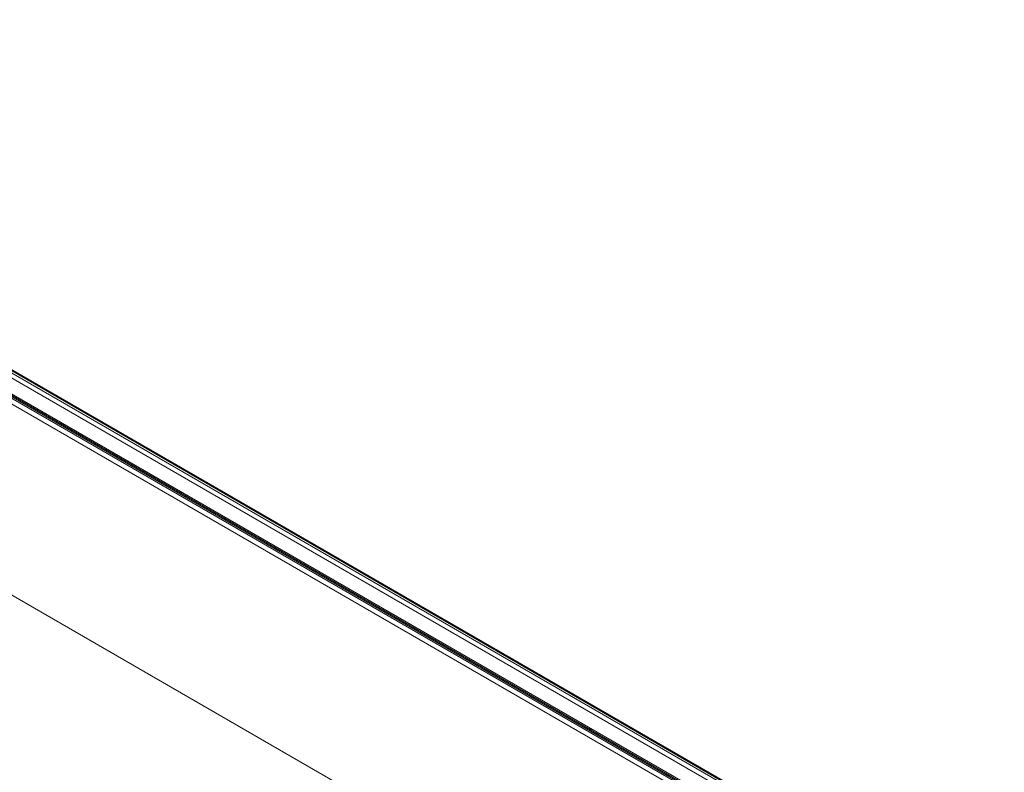
# Model space of a CAD drawing. Units: millimetres. Extents: x 0 to 1758, y 0 to 1216.
# Drawn here: x 728 to 945, y 562 to 729 of the extents above; entities that cross this region are included whole.
import ezdxf

# ---------------------------------------------------------------- set-up
doc = ezdxf.new("R2010")
doc.units = ezdxf.units.MM
doc.layers.add('Part_Channel', color=7, linetype='Continuous', lineweight=9)

msp = doc.modelspace()

# ---------------------------------------------------------------- linework, layer by layer
at = {"layer": 'Part_Channel', "color": 7, "linetype": 'Continuous', "ltscale": 25.4}
for p, q in [((590.47954, 727.45119), (944.03293, 523.32705)), ((590.97451, 728.30851), (944.5279, 524.18437)), ((591.39878, 728.55346), (944.95217, 524.42932)), ((945.32717, 524.46646), (591.77378, 728.59061)), ((586.09548, 725.4916), (939.64887, 521.36745)), ((586.41367, 725.67531), (939.96706, 521.55117)), ((940.39206, 521.59327), (586.83867, 725.71741)), ((585.56515, 724.57304), (939.11854, 520.4489)), ((590.47954, 723.94026), (944.03293, 519.81611)), ((585.56515, 682.31934), (939.11854, 478.1952)), ((763.08577, 623.9611), (763.36715, 624.12355)), ((764.42781, 623.51118), (764.14643, 623.34873)), ((764.42781, 623.51118), (764.42781, 623.18628)), ((852.81615, 572.48014), (852.53478, 572.31769)), ((853.59544, 571.70532), (853.87681, 571.86777)), ((853.87681, 571.86777), (853.87681, 571.54287))]:
    msp.add_line(p, q, dxfattribs=at)

doc.saveas('drawing.dxf')
